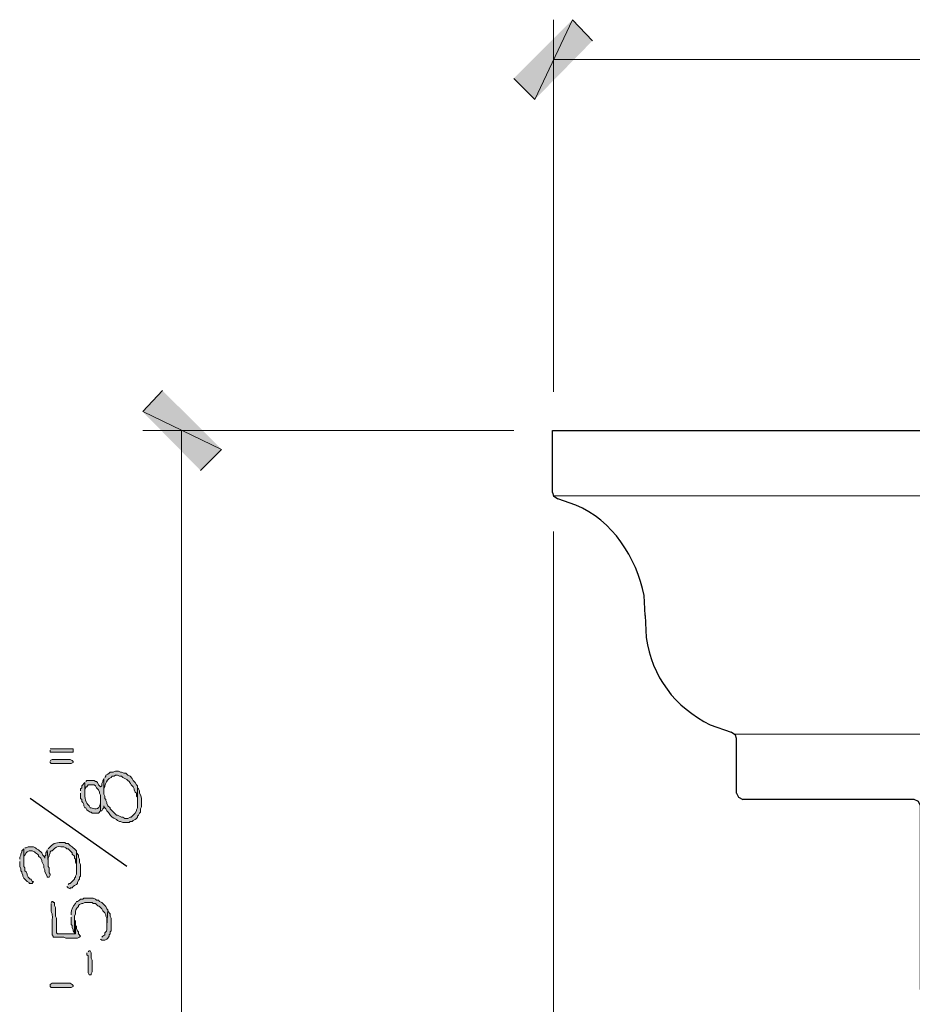
# Model space of a CAD drawing. Units: inches. Extents: x -61 to 673, y 119 to 673.
# Drawn here: x 255 to 306, y 356 to 412 of the extents above; entities that cross this region are included whole.
import ezdxf

# ---------------------------------------------------------------- set-up
doc = ezdxf.new("R2010")
doc.units = ezdxf.units.IN
doc.header["$MEASUREMENT"] = 0
doc.layers.add('Layer 1', color=7, linetype='Continuous')

msp = doc.modelspace()

# ---------------------------------------------------------------- hatches: boundary and pattern name
at = {"layer": 'Layer 1', "true_color": 0xffffff}
for points in [[(286.29, 412.29), (284.13, 407.73), (282.93, 408.93)], [(287.43, 411.09), (286.29, 412.29), (284.13, 407.73)], [(266.25, 387.75), (261.75, 389.91), (262.89, 391.109)], [(265.05, 386.55), (266.25, 387.75), (261.75, 389.91)], [(256.47, 370.59), (256.47, 370.47), (257.79, 370.47), (257.79, 370.65), (256.47, 370.65)], [(256.47, 369.93), (256.47, 369.87), (256.53, 369.811), (257.67, 369.811), (257.79, 369.87), (257.79, 369.93), (257.73, 369.99), (257.61, 370.05), (256.59, 370.05), (256.47, 369.99)], [(254.73, 364.23), (254.73, 363.93), (254.79, 363.811), (254.79, 363.689), (254.85, 363.63), (254.85, 363.57), (254.91, 363.449), (254.91, 363.391), (254.97, 363.27), (255.15, 363.09), (255.27, 363.029), (255.27, 362.97), (255.45, 362.97), (255.51, 363.09), (255.45, 363.09), (255.39, 363.21), (255.33, 363.21), (255.21, 363.33), (255.15, 363.449), (255.15, 363.51), (255.09, 363.63), (255.03, 363.689), (255.03, 363.87), (254.97, 363.93), (254.97, 364.949), (254.85, 364.83), (254.85, 364.77), (254.79, 364.65), (254.79, 364.59), (254.73, 364.47), (254.73, 364.35)], [(254.97, 364.949), (254.97, 364.29), (254.97, 364.529), (255.03, 364.59), (255.09, 364.71), (255.15, 364.77), (255.27, 364.83), (255.45, 364.83), (255.57, 364.77), (255.63, 364.71), (255.75, 364.65), (255.81, 364.59), (255.81, 364.529), (255.93, 364.41), (255.99, 364.29), (255.99, 364.23), (256.11, 363.99), (256.11, 363.87), (256.17, 363.75), (256.17, 363.63), (256.29, 363.391), (256.29, 363.33), (256.41, 363.33), (256.47, 363.449), (256.47, 363.51), (256.41, 363.57), (256.41, 363.87), (256.35, 363.93), (256.35, 364.23), (256.29, 364.891), (256.29, 364.83), (256.23, 364.71), (256.23, 364.59), (256.17, 364.529), (256.17, 364.41), (256.11, 364.529), (256.05, 364.59), (255.99, 364.71), (255.81, 364.891), (255.69, 364.949), (255.63, 365.01), (255.51, 365.07), (255.21, 365.07), (255.09, 365.01), (255.03, 365.01)], [(257.43, 362.79), (257.49, 362.73), (257.61, 362.67), (257.61, 362.73), (257.73, 362.73), (257.79, 362.79), (257.85, 362.85), (257.97, 362.91), (258.03, 362.97), (258.03, 363.029), (258.09, 363.15), (258.15, 363.21), (258.15, 363.33), (258.21, 363.391), (258.21, 364.05), (258.15, 364.17), (258.15, 364.35), (258.09, 364.47), (258.09, 364.59), (257.97, 364.71), (257.97, 363.51), (257.91, 363.391), (257.91, 363.33), (257.85, 363.27), (257.85, 363.21), (257.73, 363.09), (257.67, 363.029), (257.61, 362.97), (257.55, 362.97), (257.49, 362.91)], [(257.85, 360.15), (257.91, 360.09), (257.91, 360.811), (257.85, 360.87), (257.85, 360.99)], [(258.57, 359.01), (258.57, 358.891), (258.63, 358.83), (258.63, 357.869), (258.69, 357.75), (258.81, 357.75), (258.81, 357.811), (258.87, 357.93), (258.87, 358.59), (258.81, 358.71), (258.81, 359.01), (258.75, 359.13), (258.69, 359.13), (258.63, 359.07)], [(256.65, 357.27), (257.61, 357.27), (257.73, 357.21), (257.79, 357.15), (257.79, 357.09), (257.67, 357.029), (256.53, 357.029), (256.47, 357.09), (256.47, 357.21), (256.59, 357.27)]]:
    msp.add_hatch(color=7, dxfattribs=at).paths.add_polyline_path(points)
h = msp.add_hatch(color=7, dxfattribs=at)
edge = h.paths.add_edge_path()
edge.add_spline(control_points=[(259.53, 368.97), (259.53, 368.97), (259.53, 368.25), (259.53, 368.25), (259.53, 368.25), (259.53, 368.37), (259.53, 368.37), (259.53, 368.37), (259.59, 368.49), (259.59, 368.49), (259.59, 368.49), (259.59, 368.55), (259.59, 368.55), (259.655, 368.701), (259.706, 368.85), (259.83, 368.97), (259.83, 368.97), (259.95, 369.029), (259.95, 369.029), (259.95, 369.029), (260.01, 369.09), (260.01, 369.09), (260.01, 369.09), (260.13, 369.09), (260.13, 369.09), (260.13, 369.09), (260.19, 369.15), (260.19, 369.15), (260.19, 369.15), (260.31, 369.15), (260.31, 369.15), (260.31, 369.15), (260.43, 369.09), (260.43, 369.09), (260.43, 369.09), (260.55, 369.09), (260.55, 369.09), (260.55, 369.09), (260.61, 369.029), (260.61, 369.029), (260.61, 369.029), (260.73, 368.97), (260.73, 368.97), (260.73, 368.97), (260.85, 368.91), (260.85, 368.91), (260.85, 368.91), (260.91, 368.85), (260.91, 368.85), (261.141, 368.646), (260.979, 368.693), (261.21, 368.49), (261.21, 368.49), (261.27, 368.37), (261.27, 368.37), (261.27, 368.37), (261.27, 368.311), (261.27, 368.311), (261.27, 368.311), (261.33, 368.189), (261.33, 368.189), (261.33, 368.189), (261.39, 368.13), (261.39, 368.13), (261.39, 368.13), (261.39, 367.949), (261.39, 367.949), (261.39, 367.949), (261.45, 367.891), (261.45, 367.891), (261.45, 367.891), (261.45, 367.59), (261.45, 367.59), (261.45, 367.59), (261.45, 368.55), (261.45, 368.55), (261.45, 368.55), (261.39, 368.609), (261.39, 368.609), (261.39, 368.609), (261.33, 368.73), (261.33, 368.73), (261.33, 368.73), (261.27, 368.79), (261.27, 368.79), (261.27, 368.79), (261.21, 368.85), (261.21, 368.85), (261.21, 368.85), (261.15, 368.97), (261.15, 368.97), (261.15, 368.97), (261.03, 369.09), (261.03, 369.09), (261.03, 369.09), (260.91, 369.15), (260.91, 369.15), (260.91, 369.15), (260.79, 369.27), (260.79, 369.27), (260.79, 369.27), (260.67, 369.27), (260.67, 369.27), (260.67, 369.27), (260.55, 369.33), (260.55, 369.33), (260.55, 369.33), (260.49, 369.33), (260.49, 369.33), (260.49, 369.33), (260.37, 369.391), (260.37, 369.391), (260.37, 369.391), (260.19, 369.391), (260.19, 369.391), (260.19, 369.391), (260.07, 369.33), (260.07, 369.33), (260.07, 369.33), (259.89, 369.33), (259.89, 369.33), (259.89, 369.33), (259.83, 369.27), (259.83, 369.27), (259.83, 369.27), (259.77, 369.21), (259.77, 369.21), (259.77, 369.21), (259.65, 369.15), (259.65, 369.15), (259.65, 369.15), (259.65, 369.09), (259.65, 369.09), (259.65, 369.09), (259.59, 369.029), (259.59, 369.029)], knot_values=[0, 0, 0, 0, 1, 1, 1, 2, 2, 2, 3, 3, 3, 4, 4, 4, 5, 5, 5, 6, 6, 6, 7, 7, 7, 8, 8, 8, 9, 9, 9, 10, 10, 10, 11, 11, 11, 12, 12, 12, 13, 13, 13, 14, 14, 14, 15, 15, 15, 16, 16, 16, 17, 17, 17, 18, 18, 18, 19, 19, 19, 20, 20, 20, 21, 21, 21, 22, 22, 22, 23, 23, 23, 24, 24, 24, 25, 25, 25, 26, 26, 26, 27, 27, 27, 28, 28, 28, 29, 29, 29, 30, 30, 30, 31, 31, 31, 32, 32, 32, 33, 33, 33, 34, 34, 34, 35, 35, 35, 36, 36, 36, 37, 37, 37, 38, 38, 38, 39, 39, 39, 40, 40, 40, 41, 41, 41, 42, 42, 42, 43, 43, 43, 44, 44, 44, 45, 45, 45, 45], degree=3, periodic=0)
edge.add_line((259.59, 369.029), (259.53, 368.97))
h = msp.add_hatch(color=7, dxfattribs=at)
edge = h.paths.add_edge_path()
edge.add_spline(control_points=[(258.45, 368.73), (258.45, 368.73), (258.45, 368.13), (258.45, 368.13), (258.45, 368.13), (258.45, 368.311), (258.45, 368.311), (258.45, 368.311), (258.51, 368.43), (258.51, 368.43), (258.51, 368.43), (258.51, 368.49), (258.51, 368.49), (258.51, 368.49), (258.57, 368.49), (258.57, 368.49), (258.57, 368.49), (258.63, 368.609), (258.63, 368.609), (258.63, 368.609), (258.99, 368.609), (258.99, 368.609), (258.99, 368.609), (259.05, 368.55), (259.05, 368.55), (259.05, 368.55), (259.11, 368.43), (259.11, 368.43), (259.11, 368.43), (259.17, 368.37), (259.17, 368.37), (259.17, 368.37), (259.23, 368.311), (259.23, 368.311), (259.23, 368.311), (259.29, 368.189), (259.29, 368.189), (259.29, 368.189), (259.29, 368.13), (259.29, 368.13), (259.29, 368.13), (259.35, 368.01), (259.35, 368.01), (259.35, 368.01), (259.35, 367.109), (259.35, 367.109), (259.35, 367.109), (259.41, 367.109), (259.41, 367.109), (259.41, 367.109), (259.47, 367.23), (259.47, 367.23), (259.47, 367.23), (259.53, 367.29), (259.53, 367.29), (259.53, 367.29), (259.53, 367.41), (259.53, 367.41), (259.53, 367.41), (259.59, 367.29), (259.59, 367.29), (259.59, 367.29), (259.65, 367.23), (259.65, 367.23), (259.65, 367.23), (259.71, 367.109), (259.71, 367.109), (259.987, 366.863), (259.774, 366.84), (260.25, 366.63), (260.25, 366.63), (260.31, 366.57), (260.31, 366.57), (260.31, 366.57), (260.43, 366.51), (260.43, 366.51), (260.43, 366.51), (260.49, 366.51), (260.49, 366.51), (260.49, 366.51), (260.61, 366.449), (260.61, 366.449), (260.61, 366.449), (260.97, 366.449), (260.97, 366.449), (260.97, 366.449), (261.03, 366.51), (261.03, 366.51), (261.03, 366.51), (261.15, 366.51), (261.15, 366.51), (261.15, 366.51), (261.21, 366.57), (261.21, 366.57), (261.21, 366.57), (261.33, 366.63), (261.33, 366.63), (261.33, 366.63), (261.39, 366.689), (261.39, 366.689), (261.39, 366.689), (261.45, 366.75), (261.45, 366.75), (261.45, 366.75), (261.45, 366.811), (261.45, 366.811), (261.45, 366.811), (261.51, 366.87), (261.51, 366.87), (261.51, 366.87), (261.57, 366.99), (261.57, 366.99), (261.57, 366.99), (261.63, 367.05), (261.63, 367.05), (261.63, 367.05), (261.63, 367.23), (261.63, 367.23), (261.63, 367.23), (261.69, 367.35), (261.69, 367.35), (261.69, 367.35), (261.69, 367.47), (261.69, 367.47), (261.693, 367.705), (261.709, 367.954), (261.57, 368.13), (261.57, 368.13), (261.57, 368.25), (261.57, 368.25), (261.57, 368.25), (261.51, 368.37), (261.51, 368.37), (261.51, 368.37), (261.45, 368.43), (261.45, 368.43), (261.45, 368.43), (261.45, 367.29), (261.45, 367.29), (261.45, 367.29), (261.39, 367.17), (261.39, 367.17), (261.39, 367.17), (261.39, 367.109), (261.39, 367.109), (261.39, 367.109), (261.33, 366.99), (261.33, 366.99), (261.33, 366.99), (261.09, 366.75), (261.09, 366.75), (261.09, 366.75), (261.03, 366.75), (261.03, 366.75), (261.03, 366.75), (260.91, 366.689), (260.91, 366.689), (260.91, 366.689), (260.73, 366.689), (260.73, 366.689), (260.73, 366.689), (260.61, 366.75), (260.61, 366.75), (260.61, 366.75), (260.55, 366.75), (260.55, 366.75), (260.55, 366.75), (260.31, 366.87), (260.31, 366.87), (260.31, 366.87), (260.25, 366.87), (260.25, 366.87), (260.25, 366.87), (259.89, 367.23), (259.89, 367.23), (259.89, 367.23), (259.89, 367.29), (259.89, 367.29), (259.89, 367.29), (259.77, 367.41), (259.77, 367.41), (259.77, 367.41), (259.71, 367.529), (259.71, 367.529), (259.71, 367.529), (259.71, 367.59), (259.71, 367.59), (259.71, 367.59), (259.65, 367.71), (259.65, 367.71), (259.65, 367.71), (259.65, 367.77), (259.65, 367.77), (259.65, 367.77), (259.59, 367.83), (259.59, 367.83), (259.59, 367.83), (259.59, 367.949), (259.59, 367.949), (259.59, 367.949), (259.53, 368.07), (259.53, 368.07), (259.53, 368.07), (259.53, 368.97), (259.53, 368.97), (259.53, 368.97), (259.47, 368.85), (259.47, 368.85), (259.47, 368.85), (259.47, 368.79), (259.47, 368.79), (259.47, 368.79), (259.41, 368.67), (259.41, 368.67), (259.41, 368.67), (259.41, 368.55), (259.41, 368.55), (259.41, 368.55), (259.35, 368.49), (259.35, 368.49), (259.35, 368.49), (259.23, 368.609), (259.23, 368.609), (259.23, 368.609), (259.17, 368.73), (259.17, 368.73), (259.17, 368.73), (259.11, 368.79), (259.11, 368.79), (259.11, 368.79), (259.05, 368.79), (259.05, 368.79), (259.05, 368.79), (258.99, 368.85), (258.99, 368.85), (258.99, 368.85), (258.57, 368.85), (258.57, 368.85), (258.57, 368.85), (258.51, 368.79), (258.51, 368.79)], knot_values=[0, 0, 0, 0, 1, 1, 1, 2, 2, 2, 3, 3, 3, 4, 4, 4, 5, 5, 5, 6, 6, 6, 7, 7, 7, 8, 8, 8, 9, 9, 9, 10, 10, 10, 11, 11, 11, 12, 12, 12, 13, 13, 13, 14, 14, 14, 15, 15, 15, 16, 16, 16, 17, 17, 17, 18, 18, 18, 19, 19, 19, 20, 20, 20, 21, 21, 21, 22, 22, 22, 23, 23, 23, 24, 24, 24, 25, 25, 25, 26, 26, 26, 27, 27, 27, 28, 28, 28, 29, 29, 29, 30, 30, 30, 31, 31, 31, 32, 32, 32, 33, 33, 33, 34, 34, 34, 35, 35, 35, 36, 36, 36, 37, 37, 37, 38, 38, 38, 39, 39, 39, 40, 40, 40, 41, 41, 41, 42, 42, 42, 43, 43, 43, 44, 44, 44, 45, 45, 45, 46, 46, 46, 47, 47, 47, 48, 48, 48, 49, 49, 49, 50, 50, 50, 51, 51, 51, 52, 52, 52, 53, 53, 53, 54, 54, 54, 55, 55, 55, 56, 56, 56, 57, 57, 57, 58, 58, 58, 59, 59, 59, 60, 60, 60, 61, 61, 61, 62, 62, 62, 63, 63, 63, 64, 64, 64, 65, 65, 65, 66, 66, 66, 67, 67, 67, 68, 68, 68, 69, 69, 69, 70, 70, 70, 71, 71, 71, 72, 72, 72, 73, 73, 73, 74, 74, 74, 75, 75, 75, 76, 76, 76, 77, 77, 77, 78, 78, 78, 79, 79, 79, 80, 80, 80, 80], degree=3, periodic=0)
edge.add_line((258.51, 368.79), (258.45, 368.73))
h = msp.add_hatch(color=7, dxfattribs=at)
edge = h.paths.add_edge_path()
edge.add_spline(control_points=[(258.21, 368.13), (258.21, 368.13), (258.21, 367.83), (258.21, 367.83), (258.21, 367.83), (258.27, 367.77), (258.27, 367.77), (258.27, 367.77), (258.27, 367.65), (258.27, 367.65), (258.27, 367.65), (258.33, 367.59), (258.33, 367.59), (258.33, 367.59), (258.39, 367.47), (258.39, 367.47), (258.39, 367.47), (258.39, 367.41), (258.39, 367.41), (258.39, 367.41), (258.45, 367.29), (258.45, 367.29), (258.45, 367.29), (258.51, 367.29), (258.51, 367.29), (258.51, 367.29), (258.57, 367.17), (258.57, 367.17), (258.57, 367.17), (258.63, 367.109), (258.63, 367.109), (258.63, 367.109), (258.75, 367.05), (258.75, 367.05), (258.75, 367.05), (258.81, 367.05), (258.81, 367.05), (258.81, 367.05), (258.87, 366.99), (258.87, 366.99), (258.87, 366.99), (259.23, 366.99), (259.23, 366.99), (259.23, 366.99), (259.35, 367.109), (259.35, 367.109), (259.35, 367.109), (259.35, 367.71), (259.35, 367.71), (259.35, 367.71), (259.35, 367.59), (259.35, 367.59), (259.321, 367.254), (259.099, 367.135), (258.81, 367.29), (258.81, 367.29), (258.75, 367.29), (258.75, 367.29), (258.75, 367.29), (258.69, 367.41), (258.69, 367.41), (258.492, 367.557), (258.42, 367.891), (258.45, 368.13), (258.45, 368.13), (258.45, 368.73), (258.45, 368.73), (258.45, 368.73), (258.39, 368.67), (258.39, 368.67), (258.39, 368.67), (258.33, 368.609), (258.33, 368.609), (258.33, 368.609), (258.27, 368.55), (258.27, 368.55), (258.27, 368.55), (258.27, 368.43), (258.27, 368.43), (258.27, 368.43), (258.21, 368.37), (258.21, 368.37), (258.21, 368.37), (258.21, 368.25), (258.21, 368.25)], knot_values=[0, 0, 0, 0, 1, 1, 1, 2, 2, 2, 3, 3, 3, 4, 4, 4, 5, 5, 5, 6, 6, 6, 7, 7, 7, 8, 8, 8, 9, 9, 9, 10, 10, 10, 11, 11, 11, 12, 12, 12, 13, 13, 13, 14, 14, 14, 15, 15, 15, 16, 16, 16, 17, 17, 17, 18, 18, 18, 19, 19, 19, 20, 20, 20, 21, 21, 21, 22, 22, 22, 23, 23, 23, 24, 24, 24, 25, 25, 25, 26, 26, 26, 27, 27, 27, 28, 28, 28, 28], degree=3, periodic=0)
edge.add_line((258.21, 368.25), (258.21, 368.13))
h = msp.add_hatch(color=7, dxfattribs=at)
edge = h.paths.add_edge_path()
edge.add_spline(control_points=[(256.29, 364.891), (256.29, 364.891), (256.35, 364.23), (256.35, 364.23), (256.35, 364.23), (256.35, 364.41), (256.35, 364.41), (256.35, 364.41), (256.41, 364.529), (256.41, 364.529), (256.41, 364.529), (256.41, 364.59), (256.41, 364.59), (256.41, 364.59), (256.47, 364.71), (256.47, 364.71), (256.47, 364.71), (256.47, 364.77), (256.47, 364.77), (256.47, 364.77), (256.53, 364.83), (256.53, 364.83), (256.53, 364.83), (256.59, 364.83), (256.59, 364.83), (256.59, 364.83), (256.65, 364.891), (256.65, 364.891), (256.796, 365.047), (256.841, 365.092), (257.07, 365.07), (257.07, 365.07), (257.25, 365.07), (257.25, 365.07), (257.25, 365.07), (257.37, 365.01), (257.37, 365.01), (257.37, 365.01), (257.43, 364.949), (257.43, 364.949), (257.43, 364.949), (257.49, 364.949), (257.49, 364.949), (257.49, 364.949), (257.67, 364.77), (257.67, 364.77), (257.67, 364.77), (257.73, 364.71), (257.73, 364.71), (257.73, 364.71), (257.73, 364.65), (257.73, 364.65), (257.73, 364.65), (257.85, 364.529), (257.85, 364.529), (257.85, 364.529), (257.85, 364.41), (257.85, 364.41), (257.85, 364.41), (257.91, 364.35), (257.91, 364.35), (257.91, 364.35), (257.91, 364.17), (257.91, 364.17), (257.91, 364.17), (257.97, 364.05), (257.97, 364.05), (257.97, 364.05), (257.97, 363.689), (257.97, 363.689), (257.97, 363.689), (257.97, 364.83), (257.97, 364.83), (257.97, 364.83), (257.85, 364.949), (257.85, 364.949), (257.85, 364.949), (257.79, 365.01), (257.79, 365.01), (257.79, 365.01), (257.73, 365.07), (257.73, 365.07), (257.73, 365.07), (257.61, 365.13), (257.61, 365.13), (257.61, 365.13), (257.49, 365.25), (257.49, 365.25), (257.49, 365.25), (257.37, 365.25), (257.37, 365.25), (257.37, 365.25), (257.31, 365.311), (257.31, 365.311), (257.31, 365.311), (257.19, 365.311), (257.19, 365.311), (256.929, 365.326), (256.643, 365.283), (256.47, 365.07), (256.47, 365.07), (256.41, 365.01), (256.41, 365.01), (256.41, 365.01), (256.35, 364.949), (256.35, 364.949)], knot_values=[0, 0, 0, 0, 1, 1, 1, 2, 2, 2, 3, 3, 3, 4, 4, 4, 5, 5, 5, 6, 6, 6, 7, 7, 7, 8, 8, 8, 9, 9, 9, 10, 10, 10, 11, 11, 11, 12, 12, 12, 13, 13, 13, 14, 14, 14, 15, 15, 15, 16, 16, 16, 17, 17, 17, 18, 18, 18, 19, 19, 19, 20, 20, 20, 21, 21, 21, 22, 22, 22, 23, 23, 23, 24, 24, 24, 25, 25, 25, 26, 26, 26, 27, 27, 27, 28, 28, 28, 29, 29, 29, 30, 30, 30, 31, 31, 31, 32, 32, 32, 33, 33, 33, 34, 34, 34, 35, 35, 35, 35], degree=3, periodic=0)
edge.add_line((256.35, 364.949), (256.29, 364.891))
h = msp.add_hatch(color=7, dxfattribs=at)
edge = h.paths.add_edge_path()
edge.add_spline(control_points=[(257.67, 361.05), (257.67, 361.05), (257.67, 360.63), (257.67, 360.63), (257.67, 360.63), (257.73, 360.57), (257.73, 360.57), (257.73, 360.57), (257.73, 360.449), (257.73, 360.449), (257.73, 360.449), (257.79, 360.33), (257.79, 360.33), (257.79, 360.33), (257.79, 360.27), (257.79, 360.27), (257.79, 360.27), (257.85, 360.15), (257.85, 360.15), (257.85, 360.15), (257.85, 361.109), (257.85, 361.109), (257.85, 361.109), (257.91, 361.23), (257.91, 361.23), (257.891, 361.453), (257.929, 361.502), (258.09, 361.65), (258.09, 361.65), (258.09, 361.71), (258.09, 361.71), (258.09, 361.71), (258.15, 361.77), (258.15, 361.77), (258.15, 361.77), (258.27, 361.83), (258.27, 361.83), (258.27, 361.83), (258.33, 361.83), (258.33, 361.83), (258.33, 361.83), (258.45, 361.891), (258.45, 361.891), (258.45, 361.891), (258.87, 361.891), (258.87, 361.891), (258.87, 361.891), (258.93, 361.83), (258.93, 361.83), (258.93, 361.83), (259.05, 361.83), (259.05, 361.83), (259.253, 361.6), (259.207, 361.761), (259.41, 361.529), (259.41, 361.529), (259.47, 361.41), (259.47, 361.41), (259.47, 361.41), (259.53, 361.35), (259.53, 361.35), (259.53, 361.35), (259.59, 361.29), (259.59, 361.29), (259.59, 361.29), (259.65, 361.17), (259.65, 361.17), (259.65, 361.17), (259.65, 361.109), (259.65, 361.109), (259.65, 361.109), (259.71, 360.99), (259.71, 360.99), (259.71, 360.99), (259.71, 360.57), (259.71, 360.57), (259.71, 360.57), (259.77, 361.47), (259.77, 361.47), (259.77, 361.47), (259.71, 361.529), (259.71, 361.529), (259.71, 361.529), (259.65, 361.65), (259.65, 361.65), (259.65, 361.65), (259.41, 361.891), (259.41, 361.891), (259.41, 361.891), (259.29, 361.949), (259.29, 361.949), (259.29, 361.949), (259.23, 362.01), (259.23, 362.01), (259.23, 362.01), (259.11, 362.01), (259.11, 362.01), (259.11, 362.01), (259.05, 362.07), (259.05, 362.07), (259.05, 362.07), (258.93, 362.13), (258.93, 362.13), (258.93, 362.13), (258.39, 362.13), (258.39, 362.13), (258.39, 362.13), (258.33, 362.07), (258.33, 362.07), (258.33, 362.07), (258.21, 362.07), (258.21, 362.07), (258.21, 362.07), (258.15, 362.01), (258.15, 362.01), (258.15, 362.01), (258.03, 361.949), (258.03, 361.949), (258.03, 361.949), (257.97, 361.949), (257.97, 361.949), (257.97, 361.949), (257.91, 361.83), (257.91, 361.83), (257.762, 361.677), (257.69, 361.484), (257.67, 361.29), (257.67, 361.29), (257.67, 361.17), (257.67, 361.17)], knot_values=[0, 0, 0, 0, 1, 1, 1, 2, 2, 2, 3, 3, 3, 4, 4, 4, 5, 5, 5, 6, 6, 6, 7, 7, 7, 8, 8, 8, 9, 9, 9, 10, 10, 10, 11, 11, 11, 12, 12, 12, 13, 13, 13, 14, 14, 14, 15, 15, 15, 16, 16, 16, 17, 17, 17, 18, 18, 18, 19, 19, 19, 20, 20, 20, 21, 21, 21, 22, 22, 22, 23, 23, 23, 24, 24, 24, 25, 25, 25, 26, 26, 26, 27, 27, 27, 28, 28, 28, 29, 29, 29, 30, 30, 30, 31, 31, 31, 32, 32, 32, 33, 33, 33, 34, 34, 34, 35, 35, 35, 36, 36, 36, 37, 37, 37, 38, 38, 38, 39, 39, 39, 40, 40, 40, 41, 41, 41, 42, 42, 42, 43, 43, 43, 43], degree=3, periodic=0)
edge.add_line((257.67, 361.17), (257.67, 361.05))
h = msp.add_hatch(color=7, dxfattribs=at)
edge = h.paths.add_edge_path()
edge.add_spline(control_points=[(256.53, 361.83), (256.53, 361.83), (256.53, 361.65), (256.53, 361.65), (256.5, 361.097), (256.626, 361.479), (256.59, 360.87), (256.59, 360.87), (256.59, 360.689), (256.59, 360.689), (256.59, 360.47), (256.59, 360.25), (256.59, 360.029), (256.59, 360.029), (256.65, 359.97), (256.65, 359.97), (256.65, 359.97), (256.65, 359.91), (256.65, 359.91), (256.65, 359.91), (257.25, 359.91), (257.25, 359.91), (257.25, 359.91), (257.37, 359.85), (257.37, 359.85), (257.37, 359.85), (257.55, 359.85), (257.55, 359.85), (257.71, 359.85), (257.87, 359.85), (258.03, 359.85), (258.03, 359.85), (258.15, 359.91), (258.15, 359.91), (258.15, 359.91), (258.21, 359.97), (258.21, 359.97), (258.21, 359.97), (258.09, 360.09), (258.09, 360.09), (258.09, 360.09), (258.09, 360.21), (258.09, 360.21), (258.09, 360.21), (258.03, 360.27), (258.03, 360.27), (258.03, 360.27), (257.97, 360.391), (257.97, 360.391), (257.97, 360.391), (257.97, 360.51), (257.97, 360.51), (257.97, 360.51), (257.91, 360.57), (257.91, 360.57), (257.91, 360.57), (257.91, 360.09), (257.91, 360.09), (257.91, 360.09), (256.89, 360.09), (256.89, 360.09), (256.89, 360.09), (256.83, 360.15), (256.83, 360.15), (256.83, 360.15), (256.83, 360.99), (256.83, 360.99), (256.83, 360.99), (256.77, 361.109), (256.77, 361.109), (256.77, 361.109), (256.77, 361.59), (256.77, 361.59), (256.77, 361.59), (256.71, 361.71), (256.71, 361.71), (256.71, 361.71), (256.71, 361.891), (256.71, 361.891), (256.71, 361.891), (256.65, 361.891), (256.65, 361.891), (256.65, 361.891), (256.65, 361.949), (256.65, 361.949), (256.65, 361.949), (256.59, 361.949), (256.59, 361.949), (256.59, 361.949), (256.53, 361.891), (256.53, 361.891)], knot_values=[0, 0, 0, 0, 1, 1, 1, 2, 2, 2, 3, 3, 3, 4, 4, 4, 5, 5, 5, 6, 6, 6, 7, 7, 7, 8, 8, 8, 9, 9, 9, 10, 10, 10, 11, 11, 11, 12, 12, 12, 13, 13, 13, 14, 14, 14, 15, 15, 15, 16, 16, 16, 17, 17, 17, 18, 18, 18, 19, 19, 19, 20, 20, 20, 21, 21, 21, 22, 22, 22, 23, 23, 23, 24, 24, 24, 25, 25, 25, 26, 26, 26, 27, 27, 27, 28, 28, 28, 29, 29, 29, 30, 30, 30, 30], degree=3, periodic=0)
edge.add_line((256.53, 361.891), (256.53, 361.83))
h = msp.add_hatch(color=7, dxfattribs=at)
edge = h.paths.add_edge_path()
edge.add_spline(control_points=[(259.35, 359.79), (259.35, 359.79), (259.41, 359.73), (259.41, 359.73), (259.41, 359.73), (259.59, 359.73), (259.59, 359.73), (259.59, 359.73), (259.71, 359.79), (259.71, 359.79), (259.71, 359.79), (259.77, 359.85), (259.77, 359.85), (259.77, 359.85), (259.83, 359.97), (259.83, 359.97), (259.83, 359.97), (259.83, 360.029), (259.83, 360.029), (259.83, 360.029), (259.89, 360.09), (259.89, 360.09), (259.89, 360.09), (259.89, 360.21), (259.89, 360.21), (259.89, 360.21), (259.95, 360.27), (259.95, 360.27), (259.95, 360.27), (259.95, 360.99), (259.95, 360.99), (259.95, 360.99), (259.89, 361.109), (259.89, 361.109), (259.89, 361.109), (259.89, 361.23), (259.89, 361.23), (259.89, 361.23), (259.83, 361.29), (259.83, 361.29), (259.83, 361.29), (259.77, 361.41), (259.77, 361.41), (259.77, 361.41), (259.77, 361.47), (259.77, 361.47), (259.77, 361.47), (259.71, 360.57), (259.71, 360.57), (259.698, 360.361), (259.762, 360.302), (259.59, 360.15), (259.59, 360.15), (259.59, 360.029), (259.59, 360.029), (259.59, 360.029), (259.47, 359.97), (259.47, 359.97), (259.47, 359.97), (259.41, 359.91), (259.41, 359.91)], knot_values=[0, 0, 0, 0, 1, 1, 1, 2, 2, 2, 3, 3, 3, 4, 4, 4, 5, 5, 5, 6, 6, 6, 7, 7, 7, 8, 8, 8, 9, 9, 9, 10, 10, 10, 11, 11, 11, 12, 12, 12, 13, 13, 13, 14, 14, 14, 15, 15, 15, 16, 16, 16, 17, 17, 17, 18, 18, 18, 19, 19, 19, 20, 20, 20, 20], degree=3, periodic=0)
edge.add_line((259.41, 359.91), (259.35, 359.79))

# ---------------------------------------------------------------- linework, layer by layer
at = {"layer": 'Layer 1', "lineweight": 0}
for points in [[(286.29, 412.29), (284.13, 407.73), (282.93, 408.93)], [(287.43, 411.09), (286.29, 412.29), (284.13, 407.73)], [(266.25, 387.75), (261.75, 389.91), (262.89, 391.109)], [(265.05, 386.55), (266.25, 387.75), (261.75, 389.91)], [(256.47, 370.59), (256.47, 370.47), (257.79, 370.47), (257.79, 370.65), (256.47, 370.65)], [(256.47, 369.93), (256.47, 369.87), (256.53, 369.811), (257.67, 369.811), (257.79, 369.87), (257.79, 369.93), (257.73, 369.99), (257.61, 370.05), (256.59, 370.05), (256.47, 369.99)], [(254.73, 364.23), (254.73, 363.93), (254.79, 363.811), (254.79, 363.689), (254.85, 363.63), (254.85, 363.57), (254.91, 363.449), (254.91, 363.391), (254.97, 363.27), (255.15, 363.09), (255.27, 363.029), (255.27, 362.97), (255.45, 362.97), (255.51, 363.09), (255.45, 363.09), (255.39, 363.21), (255.33, 363.21), (255.21, 363.33), (255.15, 363.449), (255.15, 363.51), (255.09, 363.63), (255.03, 363.689), (255.03, 363.87), (254.97, 363.93), (254.97, 364.949), (254.85, 364.83), (254.85, 364.77), (254.79, 364.65), (254.79, 364.59), (254.73, 364.47), (254.73, 364.35)], [(254.97, 364.949), (254.97, 364.29), (254.97, 364.529), (255.03, 364.59), (255.09, 364.71), (255.15, 364.77), (255.27, 364.83), (255.45, 364.83), (255.57, 364.77), (255.63, 364.71), (255.75, 364.65), (255.81, 364.59), (255.81, 364.529), (255.93, 364.41), (255.99, 364.29), (255.99, 364.23), (256.11, 363.99), (256.11, 363.87), (256.17, 363.75), (256.17, 363.63), (256.29, 363.391), (256.29, 363.33), (256.41, 363.33), (256.47, 363.449), (256.47, 363.51), (256.41, 363.57), (256.41, 363.87), (256.35, 363.93), (256.35, 364.23), (256.29, 364.891), (256.29, 364.83), (256.23, 364.71), (256.23, 364.59), (256.17, 364.529), (256.17, 364.41), (256.11, 364.529), (256.05, 364.59), (255.99, 364.71), (255.81, 364.891), (255.69, 364.949), (255.63, 365.01), (255.51, 365.07), (255.21, 365.07), (255.09, 365.01), (255.03, 365.01)], [(257.43, 362.79), (257.49, 362.73), (257.61, 362.67), (257.61, 362.73), (257.73, 362.73), (257.79, 362.79), (257.85, 362.85), (257.97, 362.91), (258.03, 362.97), (258.03, 363.029), (258.09, 363.15), (258.15, 363.21), (258.15, 363.33), (258.21, 363.391), (258.21, 364.05), (258.15, 364.17), (258.15, 364.35), (258.09, 364.47), (258.09, 364.59), (257.97, 364.71), (257.97, 363.51), (257.91, 363.391), (257.91, 363.33), (257.85, 363.27), (257.85, 363.21), (257.73, 363.09), (257.67, 363.029), (257.61, 362.97), (257.55, 362.97), (257.49, 362.91)], [(257.85, 360.15), (257.91, 360.09), (257.91, 360.811), (257.85, 360.87), (257.85, 360.99)], [(258.57, 359.01), (258.57, 358.891), (258.63, 358.83), (258.63, 357.869), (258.69, 357.75), (258.81, 357.75), (258.81, 357.811), (258.87, 357.93), (258.87, 358.59), (258.81, 358.71), (258.81, 359.01), (258.75, 359.13), (258.69, 359.13), (258.63, 359.07)], [(256.65, 357.27), (257.61, 357.27), (257.73, 357.21), (257.79, 357.15), (257.79, 357.09), (257.67, 357.029), (256.53, 357.029), (256.47, 357.09), (256.47, 357.21), (256.59, 357.27), (256.65, 357.27)]]:
    msp.add_lwpolyline(points, dxfattribs=at)
at = {"layer": 'Layer 1', "color": 7, "lineweight": 5, "true_color": 0xffffff}
for points in [[(285.21, 391.05), (285.21, 412.29)], [(285.21, 410.01), (390.27, 410.01)], [(282.93, 388.83), (261.75, 388.83)], [(263.97, 388.83), (263.97, 336.75)], [(285.21, 383.07), (285.21, 313.23)]]:
    msp.add_lwpolyline(points, dxfattribs=at)
at = {"layer": 'Layer 1', "color": 7, "lineweight": 30, "true_color": 0xffffff}
for points in [[(285.15, 388.83), (390.27, 388.83)], [(285.15, 385.29), (285.15, 388.83)], [(285.15, 385.29), (285.21, 385.109), (285.45, 384.93)], [(295.65, 368.13), (295.65, 371.25), (295.59, 371.43), (295.35, 371.609)], [(295.65, 368.13), (295.77, 367.891), (296.01, 367.77)], [(306.15, 356.91), (306.15, 367.41), (306.03, 367.65), (305.79, 367.77), (296.01, 367.77)]]:
    msp.add_lwpolyline(points, dxfattribs=at)
at = {"layer": 'Layer 1', "color": 7, "lineweight": 9, "true_color": 0xffffff}
for points in [[(285.21, 385.109), (390.27, 385.11)], [(295.53, 371.49), (390.27, 371.49)]]:
    msp.add_lwpolyline(points, dxfattribs=at)
at = {"layer": 'Layer 1', "color": 7, "lineweight": 25, "true_color": 0xffffff}
msp.add_lwpolyline([(260.85, 363.93), (255.33, 367.83)], dxfattribs=at)
at = {"layer": 'Layer 1', "color": 7, "lineweight": 30, "true_color": 0xffffff}
for points in [[(290.43, 378.27), (290.43, 378.27), (290.37, 379.41), (290.37, 379.41), (289.94, 381.574), (288.572, 383.712), (286.47, 384.57), (286.47, 384.57), (285.45, 384.93), (285.45, 384.93)], [(290.43, 378.27), (290.43, 378.27), (290.49, 377.01), (290.49, 377.01), (290.812, 374.781), (292.136, 373.025), (294.15, 372.029), (294.15, 372.029), (295.35, 371.609), (295.35, 371.609)]]:
    msp.add_open_spline(points, degree=3, knots=[0, 0, 0, 0, 1, 1, 1, 2, 2, 2, 3, 3, 3, 3], dxfattribs=at)
at = {"layer": 'Layer 1', "lineweight": 0}
for points, knots in [([(259.53, 368.97), (259.53, 368.97), (259.53, 368.25), (259.53, 368.25), (259.53, 368.25), (259.53, 368.37), (259.53, 368.37), (259.53, 368.37), (259.59, 368.49), (259.59, 368.49), (259.59, 368.49), (259.59, 368.55), (259.59, 368.55), (259.655, 368.701), (259.706, 368.85), (259.83, 368.97), (259.83, 368.97), (259.95, 369.029), (259.95, 369.029), (259.95, 369.029), (260.01, 369.09), (260.01, 369.09), (260.01, 369.09), (260.13, 369.09), (260.13, 369.09), (260.13, 369.09), (260.19, 369.15), (260.19, 369.15), (260.19, 369.15), (260.31, 369.15), (260.31, 369.15), (260.31, 369.15), (260.43, 369.09), (260.43, 369.09), (260.43, 369.09), (260.55, 369.09), (260.55, 369.09), (260.55, 369.09), (260.61, 369.029), (260.61, 369.029), (260.61, 369.029), (260.73, 368.97), (260.73, 368.97), (260.73, 368.97), (260.85, 368.91), (260.85, 368.91), (260.85, 368.91), (260.91, 368.85), (260.91, 368.85), (261.141, 368.646), (260.979, 368.693), (261.21, 368.49), (261.21, 368.49), (261.27, 368.37), (261.27, 368.37), (261.27, 368.37), (261.27, 368.311), (261.27, 368.311), (261.27, 368.311), (261.33, 368.189), (261.33, 368.189), (261.33, 368.189), (261.39, 368.13), (261.39, 368.13), (261.39, 368.13), (261.39, 367.949), (261.39, 367.949), (261.39, 367.949), (261.45, 367.891), (261.45, 367.891), (261.45, 367.891), (261.45, 367.59), (261.45, 367.59), (261.45, 367.59), (261.45, 368.55), (261.45, 368.55), (261.45, 368.55), (261.39, 368.609), (261.39, 368.609), (261.39, 368.609), (261.33, 368.73), (261.33, 368.73), (261.33, 368.73), (261.27, 368.79), (261.27, 368.79), (261.27, 368.79), (261.21, 368.85), (261.21, 368.85), (261.21, 368.85), (261.15, 368.97), (261.15, 368.97), (261.15, 368.97), (261.03, 369.09), (261.03, 369.09), (261.03, 369.09), (260.91, 369.15), (260.91, 369.15), (260.91, 369.15), (260.79, 369.27), (260.79, 369.27), (260.79, 369.27), (260.67, 369.27), (260.67, 369.27), (260.67, 369.27), (260.55, 369.33), (260.55, 369.33), (260.55, 369.33), (260.49, 369.33), (260.49, 369.33), (260.49, 369.33), (260.37, 369.391), (260.37, 369.391), (260.37, 369.391), (260.19, 369.391), (260.19, 369.391), (260.19, 369.391), (260.07, 369.33), (260.07, 369.33), (260.07, 369.33), (259.89, 369.33), (259.89, 369.33), (259.89, 369.33), (259.83, 369.27), (259.83, 369.27), (259.83, 369.27), (259.77, 369.21), (259.77, 369.21), (259.77, 369.21), (259.65, 369.15), (259.65, 369.15), (259.65, 369.15), (259.65, 369.09), (259.65, 369.09), (259.65, 369.09), (259.59, 369.029), (259.59, 369.029)], [0, 0, 0, 0, 1, 1, 1, 2, 2, 2, 3, 3, 3, 4, 4, 4, 5, 5, 5, 6, 6, 6, 7, 7, 7, 8, 8, 8, 9, 9, 9, 10, 10, 10, 11, 11, 11, 12, 12, 12, 13, 13, 13, 14, 14, 14, 15, 15, 15, 16, 16, 16, 17, 17, 17, 18, 18, 18, 19, 19, 19, 20, 20, 20, 21, 21, 21, 22, 22, 22, 23, 23, 23, 24, 24, 24, 25, 25, 25, 26, 26, 26, 27, 27, 27, 28, 28, 28, 29, 29, 29, 30, 30, 30, 31, 31, 31, 32, 32, 32, 33, 33, 33, 34, 34, 34, 35, 35, 35, 36, 36, 36, 37, 37, 37, 38, 38, 38, 39, 39, 39, 40, 40, 40, 41, 41, 41, 42, 42, 42, 43, 43, 43, 44, 44, 44, 45, 45, 45, 45]), ([(258.45, 368.73), (258.45, 368.73), (258.45, 368.13), (258.45, 368.13), (258.45, 368.13), (258.45, 368.311), (258.45, 368.311), (258.45, 368.311), (258.51, 368.43), (258.51, 368.43), (258.51, 368.43), (258.51, 368.49), (258.51, 368.49), (258.51, 368.49), (258.57, 368.49), (258.57, 368.49), (258.57, 368.49), (258.63, 368.609), (258.63, 368.609), (258.63, 368.609), (258.99, 368.609), (258.99, 368.609), (258.99, 368.609), (259.05, 368.55), (259.05, 368.55), (259.05, 368.55), (259.11, 368.43), (259.11, 368.43), (259.11, 368.43), (259.17, 368.37), (259.17, 368.37), (259.17, 368.37), (259.23, 368.311), (259.23, 368.311), (259.23, 368.311), (259.29, 368.189), (259.29, 368.189), (259.29, 368.189), (259.29, 368.13), (259.29, 368.13), (259.29, 368.13), (259.35, 368.01), (259.35, 368.01), (259.35, 368.01), (259.35, 367.109), (259.35, 367.109), (259.35, 367.109), (259.41, 367.109), (259.41, 367.109), (259.41, 367.109), (259.47, 367.23), (259.47, 367.23), (259.47, 367.23), (259.53, 367.29), (259.53, 367.29), (259.53, 367.29), (259.53, 367.41), (259.53, 367.41), (259.53, 367.41), (259.59, 367.29), (259.59, 367.29), (259.59, 367.29), (259.65, 367.23), (259.65, 367.23), (259.65, 367.23), (259.71, 367.109), (259.71, 367.109), (259.987, 366.863), (259.774, 366.84), (260.25, 366.63), (260.25, 366.63), (260.31, 366.57), (260.31, 366.57), (260.31, 366.57), (260.43, 366.51), (260.43, 366.51), (260.43, 366.51), (260.49, 366.51), (260.49, 366.51), (260.49, 366.51), (260.61, 366.449), (260.61, 366.449), (260.61, 366.449), (260.97, 366.449), (260.97, 366.449), (260.97, 366.449), (261.03, 366.51), (261.03, 366.51), (261.03, 366.51), (261.15, 366.51), (261.15, 366.51), (261.15, 366.51), (261.21, 366.57), (261.21, 366.57), (261.21, 366.57), (261.33, 366.63), (261.33, 366.63), (261.33, 366.63), (261.39, 366.689), (261.39, 366.689), (261.39, 366.689), (261.45, 366.75), (261.45, 366.75), (261.45, 366.75), (261.45, 366.811), (261.45, 366.811), (261.45, 366.811), (261.51, 366.87), (261.51, 366.87), (261.51, 366.87), (261.57, 366.99), (261.57, 366.99), (261.57, 366.99), (261.63, 367.05), (261.63, 367.05), (261.63, 367.05), (261.63, 367.23), (261.63, 367.23), (261.63, 367.23), (261.69, 367.35), (261.69, 367.35), (261.69, 367.35), (261.69, 367.47), (261.69, 367.47), (261.693, 367.705), (261.709, 367.954), (261.57, 368.13), (261.57, 368.13), (261.57, 368.25), (261.57, 368.25), (261.57, 368.25), (261.51, 368.37), (261.51, 368.37), (261.51, 368.37), (261.45, 368.43), (261.45, 368.43), (261.45, 368.43), (261.45, 367.29), (261.45, 367.29), (261.45, 367.29), (261.39, 367.17), (261.39, 367.17), (261.39, 367.17), (261.39, 367.109), (261.39, 367.109), (261.39, 367.109), (261.33, 366.99), (261.33, 366.99), (261.33, 366.99), (261.09, 366.75), (261.09, 366.75), (261.09, 366.75), (261.03, 366.75), (261.03, 366.75), (261.03, 366.75), (260.91, 366.689), (260.91, 366.689), (260.91, 366.689), (260.73, 366.689), (260.73, 366.689), (260.73, 366.689), (260.61, 366.75), (260.61, 366.75), (260.61, 366.75), (260.55, 366.75), (260.55, 366.75), (260.55, 366.75), (260.31, 366.87), (260.31, 366.87), (260.31, 366.87), (260.25, 366.87), (260.25, 366.87), (260.25, 366.87), (259.89, 367.23), (259.89, 367.23), (259.89, 367.23), (259.89, 367.29), (259.89, 367.29), (259.89, 367.29), (259.77, 367.41), (259.77, 367.41), (259.77, 367.41), (259.71, 367.529), (259.71, 367.529), (259.71, 367.529), (259.71, 367.59), (259.71, 367.59), (259.71, 367.59), (259.65, 367.71), (259.65, 367.71), (259.65, 367.71), (259.65, 367.77), (259.65, 367.77), (259.65, 367.77), (259.59, 367.83), (259.59, 367.83), (259.59, 367.83), (259.59, 367.949), (259.59, 367.949), (259.59, 367.949), (259.53, 368.07), (259.53, 368.07), (259.53, 368.07), (259.53, 368.97), (259.53, 368.97), (259.53, 368.97), (259.47, 368.85), (259.47, 368.85), (259.47, 368.85), (259.47, 368.79), (259.47, 368.79), (259.47, 368.79), (259.41, 368.67), (259.41, 368.67), (259.41, 368.67), (259.41, 368.55), (259.41, 368.55), (259.41, 368.55), (259.35, 368.49), (259.35, 368.49), (259.35, 368.49), (259.23, 368.609), (259.23, 368.609), (259.23, 368.609), (259.17, 368.73), (259.17, 368.73), (259.17, 368.73), (259.11, 368.79), (259.11, 368.79), (259.11, 368.79), (259.05, 368.79), (259.05, 368.79), (259.05, 368.79), (258.99, 368.85), (258.99, 368.85), (258.99, 368.85), (258.57, 368.85), (258.57, 368.85), (258.57, 368.85), (258.51, 368.79), (258.51, 368.79)], [0, 0, 0, 0, 1, 1, 1, 2, 2, 2, 3, 3, 3, 4, 4, 4, 5, 5, 5, 6, 6, 6, 7, 7, 7, 8, 8, 8, 9, 9, 9, 10, 10, 10, 11, 11, 11, 12, 12, 12, 13, 13, 13, 14, 14, 14, 15, 15, 15, 16, 16, 16, 17, 17, 17, 18, 18, 18, 19, 19, 19, 20, 20, 20, 21, 21, 21, 22, 22, 22, 23, 23, 23, 24, 24, 24, 25, 25, 25, 26, 26, 26, 27, 27, 27, 28, 28, 28, 29, 29, 29, 30, 30, 30, 31, 31, 31, 32, 32, 32, 33, 33, 33, 34, 34, 34, 35, 35, 35, 36, 36, 36, 37, 37, 37, 38, 38, 38, 39, 39, 39, 40, 40, 40, 41, 41, 41, 42, 42, 42, 43, 43, 43, 44, 44, 44, 45, 45, 45, 46, 46, 46, 47, 47, 47, 48, 48, 48, 49, 49, 49, 50, 50, 50, 51, 51, 51, 52, 52, 52, 53, 53, 53, 54, 54, 54, 55, 55, 55, 56, 56, 56, 57, 57, 57, 58, 58, 58, 59, 59, 59, 60, 60, 60, 61, 61, 61, 62, 62, 62, 63, 63, 63, 64, 64, 64, 65, 65, 65, 66, 66, 66, 67, 67, 67, 68, 68, 68, 69, 69, 69, 70, 70, 70, 71, 71, 71, 72, 72, 72, 73, 73, 73, 74, 74, 74, 75, 75, 75, 76, 76, 76, 77, 77, 77, 78, 78, 78, 79, 79, 79, 80, 80, 80, 80]), ([(258.21, 368.13), (258.21, 368.13), (258.21, 367.83), (258.21, 367.83), (258.21, 367.83), (258.27, 367.77), (258.27, 367.77), (258.27, 367.77), (258.27, 367.65), (258.27, 367.65), (258.27, 367.65), (258.33, 367.59), (258.33, 367.59), (258.33, 367.59), (258.39, 367.47), (258.39, 367.47), (258.39, 367.47), (258.39, 367.41), (258.39, 367.41), (258.39, 367.41), (258.45, 367.29), (258.45, 367.29), (258.45, 367.29), (258.51, 367.29), (258.51, 367.29), (258.51, 367.29), (258.57, 367.17), (258.57, 367.17), (258.57, 367.17), (258.63, 367.109), (258.63, 367.109), (258.63, 367.109), (258.75, 367.05), (258.75, 367.05), (258.75, 367.05), (258.81, 367.05), (258.81, 367.05), (258.81, 367.05), (258.87, 366.99), (258.87, 366.99), (258.87, 366.99), (259.23, 366.99), (259.23, 366.99), (259.23, 366.99), (259.35, 367.109), (259.35, 367.109), (259.35, 367.109), (259.35, 367.71), (259.35, 367.71), (259.35, 367.71), (259.35, 367.59), (259.35, 367.59), (259.321, 367.254), (259.099, 367.135), (258.81, 367.29), (258.81, 367.29), (258.75, 367.29), (258.75, 367.29), (258.75, 367.29), (258.69, 367.41), (258.69, 367.41), (258.492, 367.557), (258.42, 367.891), (258.45, 368.13), (258.45, 368.13), (258.45, 368.73), (258.45, 368.73), (258.45, 368.73), (258.39, 368.67), (258.39, 368.67), (258.39, 368.67), (258.33, 368.609), (258.33, 368.609), (258.33, 368.609), (258.27, 368.55), (258.27, 368.55), (258.27, 368.55), (258.27, 368.43), (258.27, 368.43), (258.27, 368.43), (258.21, 368.37), (258.21, 368.37), (258.21, 368.37), (258.21, 368.25), (258.21, 368.25)], [0, 0, 0, 0, 1, 1, 1, 2, 2, 2, 3, 3, 3, 4, 4, 4, 5, 5, 5, 6, 6, 6, 7, 7, 7, 8, 8, 8, 9, 9, 9, 10, 10, 10, 11, 11, 11, 12, 12, 12, 13, 13, 13, 14, 14, 14, 15, 15, 15, 16, 16, 16, 17, 17, 17, 18, 18, 18, 19, 19, 19, 20, 20, 20, 21, 21, 21, 22, 22, 22, 23, 23, 23, 24, 24, 24, 25, 25, 25, 26, 26, 26, 27, 27, 27, 28, 28, 28, 28]), ([(256.29, 364.891), (256.29, 364.891), (256.35, 364.23), (256.35, 364.23), (256.35, 364.23), (256.35, 364.41), (256.35, 364.41), (256.35, 364.41), (256.41, 364.529), (256.41, 364.529), (256.41, 364.529), (256.41, 364.59), (256.41, 364.59), (256.41, 364.59), (256.47, 364.71), (256.47, 364.71), (256.47, 364.71), (256.47, 364.77), (256.47, 364.77), (256.47, 364.77), (256.53, 364.83), (256.53, 364.83), (256.53, 364.83), (256.59, 364.83), (256.59, 364.83), (256.59, 364.83), (256.65, 364.891), (256.65, 364.891), (256.796, 365.047), (256.841, 365.092), (257.07, 365.07), (257.07, 365.07), (257.25, 365.07), (257.25, 365.07), (257.25, 365.07), (257.37, 365.01), (257.37, 365.01), (257.37, 365.01), (257.43, 364.949), (257.43, 364.949), (257.43, 364.949), (257.49, 364.949), (257.49, 364.949), (257.49, 364.949), (257.67, 364.77), (257.67, 364.77), (257.67, 364.77), (257.73, 364.71), (257.73, 364.71), (257.73, 364.71), (257.73, 364.65), (257.73, 364.65), (257.73, 364.65), (257.85, 364.529), (257.85, 364.529), (257.85, 364.529), (257.85, 364.41), (257.85, 364.41), (257.85, 364.41), (257.91, 364.35), (257.91, 364.35), (257.91, 364.35), (257.91, 364.17), (257.91, 364.17), (257.91, 364.17), (257.97, 364.05), (257.97, 364.05), (257.97, 364.05), (257.97, 363.689), (257.97, 363.689), (257.97, 363.689), (257.97, 364.83), (257.97, 364.83), (257.97, 364.83), (257.85, 364.949), (257.85, 364.949), (257.85, 364.949), (257.79, 365.01), (257.79, 365.01), (257.79, 365.01), (257.73, 365.07), (257.73, 365.07), (257.73, 365.07), (257.61, 365.13), (257.61, 365.13), (257.61, 365.13), (257.49, 365.25), (257.49, 365.25), (257.49, 365.25), (257.37, 365.25), (257.37, 365.25), (257.37, 365.25), (257.31, 365.311), (257.31, 365.311), (257.31, 365.311), (257.19, 365.311), (257.19, 365.311), (256.929, 365.326), (256.643, 365.283), (256.47, 365.07), (256.47, 365.07), (256.41, 365.01), (256.41, 365.01), (256.41, 365.01), (256.35, 364.949), (256.35, 364.949)], [0, 0, 0, 0, 1, 1, 1, 2, 2, 2, 3, 3, 3, 4, 4, 4, 5, 5, 5, 6, 6, 6, 7, 7, 7, 8, 8, 8, 9, 9, 9, 10, 10, 10, 11, 11, 11, 12, 12, 12, 13, 13, 13, 14, 14, 14, 15, 15, 15, 16, 16, 16, 17, 17, 17, 18, 18, 18, 19, 19, 19, 20, 20, 20, 21, 21, 21, 22, 22, 22, 23, 23, 23, 24, 24, 24, 25, 25, 25, 26, 26, 26, 27, 27, 27, 28, 28, 28, 29, 29, 29, 30, 30, 30, 31, 31, 31, 32, 32, 32, 33, 33, 33, 34, 34, 34, 35, 35, 35, 35]), ([(257.67, 361.05), (257.67, 361.05), (257.67, 360.63), (257.67, 360.63), (257.67, 360.63), (257.73, 360.57), (257.73, 360.57), (257.73, 360.57), (257.73, 360.449), (257.73, 360.449), (257.73, 360.449), (257.79, 360.33), (257.79, 360.33), (257.79, 360.33), (257.79, 360.27), (257.79, 360.27), (257.79, 360.27), (257.85, 360.15), (257.85, 360.15), (257.85, 360.15), (257.85, 361.109), (257.85, 361.109), (257.85, 361.109), (257.91, 361.23), (257.91, 361.23), (257.891, 361.453), (257.929, 361.502), (258.09, 361.65), (258.09, 361.65), (258.09, 361.71), (258.09, 361.71), (258.09, 361.71), (258.15, 361.77), (258.15, 361.77), (258.15, 361.77), (258.27, 361.83), (258.27, 361.83), (258.27, 361.83), (258.33, 361.83), (258.33, 361.83), (258.33, 361.83), (258.45, 361.891), (258.45, 361.891), (258.45, 361.891), (258.87, 361.891), (258.87, 361.891), (258.87, 361.891), (258.93, 361.83), (258.93, 361.83), (258.93, 361.83), (259.05, 361.83), (259.05, 361.83), (259.253, 361.6), (259.207, 361.761), (259.41, 361.529), (259.41, 361.529), (259.47, 361.41), (259.47, 361.41), (259.47, 361.41), (259.53, 361.35), (259.53, 361.35), (259.53, 361.35), (259.59, 361.29), (259.59, 361.29), (259.59, 361.29), (259.65, 361.17), (259.65, 361.17), (259.65, 361.17), (259.65, 361.109), (259.65, 361.109), (259.65, 361.109), (259.71, 360.99), (259.71, 360.99), (259.71, 360.99), (259.71, 360.57), (259.71, 360.57), (259.71, 360.57), (259.77, 361.47), (259.77, 361.47), (259.77, 361.47), (259.71, 361.529), (259.71, 361.529), (259.71, 361.529), (259.65, 361.65), (259.65, 361.65), (259.65, 361.65), (259.41, 361.891), (259.41, 361.891), (259.41, 361.891), (259.29, 361.949), (259.29, 361.949), (259.29, 361.949), (259.23, 362.01), (259.23, 362.01), (259.23, 362.01), (259.11, 362.01), (259.11, 362.01), (259.11, 362.01), (259.05, 362.07), (259.05, 362.07), (259.05, 362.07), (258.93, 362.13), (258.93, 362.13), (258.93, 362.13), (258.39, 362.13), (258.39, 362.13), (258.39, 362.13), (258.33, 362.07), (258.33, 362.07), (258.33, 362.07), (258.21, 362.07), (258.21, 362.07), (258.21, 362.07), (258.15, 362.01), (258.15, 362.01), (258.15, 362.01), (258.03, 361.949), (258.03, 361.949), (258.03, 361.949), (257.97, 361.949), (257.97, 361.949), (257.97, 361.949), (257.91, 361.83), (257.91, 361.83), (257.762, 361.677), (257.69, 361.484), (257.67, 361.29), (257.67, 361.29), (257.67, 361.17), (257.67, 361.17)], [0, 0, 0, 0, 1, 1, 1, 2, 2, 2, 3, 3, 3, 4, 4, 4, 5, 5, 5, 6, 6, 6, 7, 7, 7, 8, 8, 8, 9, 9, 9, 10, 10, 10, 11, 11, 11, 12, 12, 12, 13, 13, 13, 14, 14, 14, 15, 15, 15, 16, 16, 16, 17, 17, 17, 18, 18, 18, 19, 19, 19, 20, 20, 20, 21, 21, 21, 22, 22, 22, 23, 23, 23, 24, 24, 24, 25, 25, 25, 26, 26, 26, 27, 27, 27, 28, 28, 28, 29, 29, 29, 30, 30, 30, 31, 31, 31, 32, 32, 32, 33, 33, 33, 34, 34, 34, 35, 35, 35, 36, 36, 36, 37, 37, 37, 38, 38, 38, 39, 39, 39, 40, 40, 40, 41, 41, 41, 42, 42, 42, 43, 43, 43, 43]), ([(256.53, 361.83), (256.53, 361.83), (256.53, 361.65), (256.53, 361.65), (256.5, 361.097), (256.626, 361.479), (256.59, 360.87), (256.59, 360.87), (256.59, 360.689), (256.59, 360.689), (256.59, 360.47), (256.59, 360.25), (256.59, 360.029), (256.59, 360.029), (256.65, 359.97), (256.65, 359.97), (256.65, 359.97), (256.65, 359.91), (256.65, 359.91), (256.65, 359.91), (257.25, 359.91), (257.25, 359.91), (257.25, 359.91), (257.37, 359.85), (257.37, 359.85), (257.37, 359.85), (257.55, 359.85), (257.55, 359.85), (257.71, 359.85), (257.87, 359.85), (258.03, 359.85), (258.03, 359.85), (258.15, 359.91), (258.15, 359.91), (258.15, 359.91), (258.21, 359.97), (258.21, 359.97), (258.21, 359.97), (258.09, 360.09), (258.09, 360.09), (258.09, 360.09), (258.09, 360.21), (258.09, 360.21), (258.09, 360.21), (258.03, 360.27), (258.03, 360.27), (258.03, 360.27), (257.97, 360.391), (257.97, 360.391), (257.97, 360.391), (257.97, 360.51), (257.97, 360.51), (257.97, 360.51), (257.91, 360.57), (257.91, 360.57), (257.91, 360.57), (257.91, 360.09), (257.91, 360.09), (257.91, 360.09), (256.89, 360.09), (256.89, 360.09), (256.89, 360.09), (256.83, 360.15), (256.83, 360.15), (256.83, 360.15), (256.83, 360.99), (256.83, 360.99), (256.83, 360.99), (256.77, 361.109), (256.77, 361.109), (256.77, 361.109), (256.77, 361.59), (256.77, 361.59), (256.77, 361.59), (256.71, 361.71), (256.71, 361.71), (256.71, 361.71), (256.71, 361.891), (256.71, 361.891), (256.71, 361.891), (256.65, 361.891), (256.65, 361.891), (256.65, 361.891), (256.65, 361.949), (256.65, 361.949), (256.65, 361.949), (256.59, 361.949), (256.59, 361.949), (256.59, 361.949), (256.53, 361.891), (256.53, 361.891)], [0, 0, 0, 0, 1, 1, 1, 2, 2, 2, 3, 3, 3, 4, 4, 4, 5, 5, 5, 6, 6, 6, 7, 7, 7, 8, 8, 8, 9, 9, 9, 10, 10, 10, 11, 11, 11, 12, 12, 12, 13, 13, 13, 14, 14, 14, 15, 15, 15, 16, 16, 16, 17, 17, 17, 18, 18, 18, 19, 19, 19, 20, 20, 20, 21, 21, 21, 22, 22, 22, 23, 23, 23, 24, 24, 24, 25, 25, 25, 26, 26, 26, 27, 27, 27, 28, 28, 28, 29, 29, 29, 30, 30, 30, 30]), ([(259.35, 359.79), (259.35, 359.79), (259.41, 359.73), (259.41, 359.73), (259.41, 359.73), (259.59, 359.73), (259.59, 359.73), (259.59, 359.73), (259.71, 359.79), (259.71, 359.79), (259.71, 359.79), (259.77, 359.85), (259.77, 359.85), (259.77, 359.85), (259.83, 359.97), (259.83, 359.97), (259.83, 359.97), (259.83, 360.029), (259.83, 360.029), (259.83, 360.029), (259.89, 360.09), (259.89, 360.09), (259.89, 360.09), (259.89, 360.21), (259.89, 360.21), (259.89, 360.21), (259.95, 360.27), (259.95, 360.27), (259.95, 360.27), (259.95, 360.99), (259.95, 360.99), (259.95, 360.99), (259.89, 361.109), (259.89, 361.109), (259.89, 361.109), (259.89, 361.23), (259.89, 361.23), (259.89, 361.23), (259.83, 361.29), (259.83, 361.29), (259.83, 361.29), (259.77, 361.41), (259.77, 361.41), (259.77, 361.41), (259.77, 361.47), (259.77, 361.47), (259.77, 361.47), (259.71, 360.57), (259.71, 360.57), (259.698, 360.361), (259.762, 360.302), (259.59, 360.15), (259.59, 360.15), (259.59, 360.029), (259.59, 360.029), (259.59, 360.029), (259.47, 359.97), (259.47, 359.97), (259.47, 359.97), (259.41, 359.91), (259.41, 359.91)], [0, 0, 0, 0, 1, 1, 1, 2, 2, 2, 3, 3, 3, 4, 4, 4, 5, 5, 5, 6, 6, 6, 7, 7, 7, 8, 8, 8, 9, 9, 9, 10, 10, 10, 11, 11, 11, 12, 12, 12, 13, 13, 13, 14, 14, 14, 15, 15, 15, 16, 16, 16, 17, 17, 17, 18, 18, 18, 19, 19, 19, 20, 20, 20, 20])]:
    msp.add_open_spline(points, degree=3, knots=knots, dxfattribs=at)

doc.saveas('drawing.dxf')
